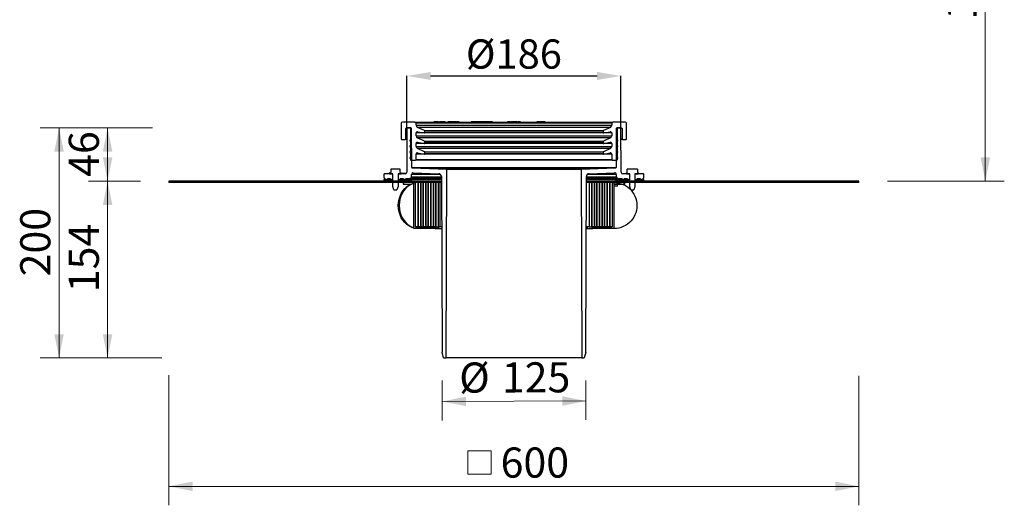
# Model space of a CAD drawing. Units: millimetres. Extents: x 280 to 1136, y 5 to 1155.
# Drawn here: x 280 to 1136, y 5 to 427 of the extents above; entities that cross this region are included whole.
import ezdxf

# ---------------------------------------------------------------- set-up
doc = ezdxf.new("R2010")
doc.units = ezdxf.units.MM
doc.header["$LTSCALE"] = 16.5
doc.header["$PDSIZE"] = -1
doc.styles.add('SLDTEXTSTYLE0', font='TXT', dxfattribs={"width": 0.605})
doc.dimstyles.new('SLDDIMSTYLE0', dxfattribs={"dimtxt": 25.426355, "dimasz": 20.625, "dimexe": 0, "dimexo": 0.0625, "dimgap": 6.356589, "dimtad": 1, "dimdec": 0, "dimrnd": 1e-09, "dimzin": 12, "dimdsep": 46, "dimtxsty": 'SLDTEXTSTYLE0', "dimsah": 1, "dimcen": 0.09, "dimadec": 0, "dimazin": 3, "dimtfac": 1, "dimtdec": 0, "dimtofl": 0, "dimtmove": 0, "dimatfit": 3, "dimfxl": 1, "dimfrac": 2, "dimtolj": 1, "dimtzin": 12, "dimarcsym": 0})
doc.dimstyles.new('SLDDIMSTYLE1', dxfattribs={"dimtxt": 25.426355, "dimasz": 20.625, "dimexe": 0, "dimexo": 0.0625, "dimgap": 6.356589, "dimtad": 1, "dimrnd": 1e-09, "dimzin": 12, "dimdsep": 46, "dimtxsty": 'SLDTEXTSTYLE0', "dimsah": 1, "dimcen": 0.09, "dimadec": 0, "dimazin": 3, "dimtfac": 1, "dimtofl": 0, "dimtmove": 0, "dimatfit": 3, "dimfxl": 1, "dimfrac": 2, "dimtolj": 1, "dimtzin": 12, "dimarcsym": 0})

# ---------------------------------------------------------------- blocks, each defined once
blk = doc.blocks.new('_D_1')
at = {"color": 7, "linetype": 'Continuous', "lineweight": 18, "transparency": 16777216}
for p, q in [((647.73, 113.27), (647.85, 78.64)), ((772.66, 113.27), (772.78, 79.08)), ((647.79, 95.14), (772.73, 95.58))]:
    blk.add_line(p, q, dxfattribs=at)
for points in [[(647.79, 95.14), (668.43, 91.09), (668.4, 99.34)], [(772.73, 95.58), (752.09, 99.63), (752.12, 91.38)]]:
    blk.add_solid(points, dxfattribs=at)
at = {"color": 7, "linetype": 'Continuous', "lineweight": 18, "transparency": 16777216, "char_height": 26.194, "attachment_point": 1, "rotation": 0.2, "style": 'SLDTEXTSTYLE0'}
for s, insert in [('%%c', (662.49, 128.96)), ('125', (699.59, 129.09))]:
    blk.add_mtext(s, dxfattribs=dict(at, insert=insert))
blk = doc.blocks.new('SW_SYMBOL_MOD_BOX')
at = {"color": 0, "linetype": 'Continuous', "lineweight": 18}
for p, q in [((3300, 3300), (3300, 13200)), ((3300, 13200), (13200, 13200)), ((13200, 13200), (13200, 3300)), ((3300, 3300), (13200, 3300))]:
    blk.add_line(p, q, dxfattribs=at)
blk = doc.blocks.new('_D_3')
at = {"color": 7, "linetype": 'Continuous', "lineweight": 18, "transparency": 16777216}
for p, q in [((410.11, 117.97), (410.11, 4.85)), ((1010.11, 117.46), (1010.11, 4.85)), ((410.11, 21.35), (1010.11, 21.35))]:
    blk.add_line(p, q, dxfattribs=at)
for points in [[(410.11, 21.35), (430.74, 17.23), (430.74, 25.48)], [(1010.11, 21.35), (989.49, 25.48), (989.49, 17.23)]]:
    blk.add_solid(points, dxfattribs=at)
at = {"color": 7, "linetype": 'Continuous', "lineweight": 18, "transparency": 16777216, "xscale": 0.002046395036887994, "yscale": 0.002046395036887994, "zscale": 0.002046395036887994}
blk.add_blockref('SW_SYMBOL_MOD_BOX', (663.43, 25.14), dxfattribs=at)
at = {"color": 7, "linetype": 'Continuous', "lineweight": 18, "transparency": 16777216, "insert": (698.58, 55.12), "char_height": 26.194, "attachment_point": 1, "style": 'SLDTEXTSTYLE0'}
blk.add_mtext('600', dxfattribs=at)
blk = doc.blocks.new('_D_4')
at = {"color": 7, "linetype": 'Continuous', "lineweight": 18, "transparency": 16777216}
for p, q in [((393.79, 333.02), (298.16, 333.02)), ((314.66, 333.02), (314.66, 133.02)), ((399.92, 133.02), (298.16, 133.02))]:
    blk.add_line(p, q, dxfattribs=at)
for points in [[(314.66, 333.02), (310.54, 312.39), (318.79, 312.39)], [(314.66, 133.02), (318.79, 153.64), (310.54, 153.64)]]:
    blk.add_solid(points, dxfattribs=at)
at = {"color": 7, "linetype": 'Continuous', "lineweight": 18, "transparency": 16777216, "insert": (280.9, 203.91), "char_height": 26.194, "attachment_point": 1, "rotation": 90, "style": 'SLDTEXTSTYLE0'}
blk.add_mtext('200', dxfattribs=at)
blk = doc.blocks.new('_D_5')
at = {"color": 7, "linetype": 'Continuous', "lineweight": 18, "transparency": 16777216}
for p, q in [((385.36, 286.72), (340.34, 286.72)), ((356.84, 286.72), (356.84, 133.02)), ((404, 133.02), (340.34, 133.02))]:
    blk.add_line(p, q, dxfattribs=at)
for points in [[(356.84, 286.72), (352.72, 266.09), (360.97, 266.09)], [(356.84, 133.02), (360.97, 153.64), (352.72, 153.64)]]:
    blk.add_solid(points, dxfattribs=at)
at = {"color": 7, "linetype": 'Continuous', "lineweight": 18, "transparency": 16777216, "insert": (323.08, 190.15), "char_height": 26.194, "attachment_point": 1, "rotation": 90, "style": 'SLDTEXTSTYLE0'}
blk.add_mtext('154', dxfattribs=at)
blk = doc.blocks.new('_D_6')
at = {"color": 7, "linetype": 'Continuous', "lineweight": 18, "transparency": 16777216}
for p, q in [((395.83, 333.02), (340.34, 333.02)), ((356.84, 286.72), (356.84, 333.02)), ((385.36, 286.72), (340.34, 286.72))]:
    blk.add_line(p, q, dxfattribs=at)
for points in [[(356.84, 333.02), (352.72, 312.39), (360.97, 312.39)], [(356.84, 286.72), (360.97, 307.34), (352.72, 307.34)]]:
    blk.add_solid(points, dxfattribs=at)
at = {"color": 7, "linetype": 'Continuous', "lineweight": 18, "transparency": 16777216, "insert": (323.08, 290.46), "char_height": 26.194, "attachment_point": 1, "rotation": 90, "style": 'SLDTEXTSTYLE0'}
blk.add_mtext('46', dxfattribs=at)
blk = doc.blocks.new('_D_7')
at = {"color": 0, "linetype": 'Continuous', "lineweight": -2, "transparency": 16777216}
for p, q in [((617.11, 332.58), (617.11, 378.16)), ((637.73, 378.16), (782.49, 378.16)), ((803.11, 332.58), (803.11, 378.16))]:
    blk.add_line(p, q, dxfattribs=at)
at = {"color": 0, "linetype": 'Continuous', "transparency": 16777216}
for points in [[(637.73, 381.6), (637.73, 374.72), (617.11, 378.16)], [(782.49, 381.6), (782.49, 374.72), (803.11, 378.16)]]:
    blk.add_solid(points, dxfattribs=at)
at = {"layer": 'Defpoints', "color": 0, "linetype": 'Continuous', "transparency": 16777216}
for p in [(803.11, 378.16), (617.11, 332.52), (803.11, 332.52)]:
    blk.add_point(p, dxfattribs=at)
at = {"color": 0, "linetype": 'Continuous', "lineweight": 18, "transparency": 16777216, "insert": (710.11, 409.94), "char_height": 25.426, "attachment_point": 2, "style": 'SLDTEXTSTYLE0'}
blk.add_mtext('\\A1;%%c186', dxfattribs=at)
blk = doc.blocks.new('_D_17')
at = {"color": 7, "linetype": 'Continuous', "lineweight": 18, "transparency": 16777216}
for p, q in [((969.64, 713.14), (1136.47, 713.14)), ((1119.97, 286.72), (1119.97, 713.14)), ((1034.86, 286.72), (1136.47, 286.72))]:
    blk.add_line(p, q, dxfattribs=at)
for points in [[(1119.97, 713.14), (1115.85, 692.51), (1124.1, 692.51)], [(1119.97, 286.72), (1124.1, 307.34), (1115.85, 307.34)]]:
    blk.add_solid(points, dxfattribs=at)
at = {"color": 7, "linetype": 'Continuous', "lineweight": 18, "transparency": 16777216, "insert": (1086.21, 427.17), "char_height": 26.194, "attachment_point": 1, "rotation": 90, "style": 'SLDTEXTSTYLE0'}
blk.add_mtext('105...570', dxfattribs=at)

msp = doc.modelspace()

# ---------------------------------------------------------------- linework, layer by layer
at = {"linetype": 'Continuous', "lineweight": 25}
for p, q in [((612.11, 337.015), (612.11, 323.515)), ((624.11, 338.015), (613.11, 338.015)), ((624.11, 338.015), (796.11, 338.015)), ((625.11, 335.29), (625.11, 337.015)), ((795.11, 337.015), (625.11, 337.015)), ((625.11, 335.29), (795.11, 335.29)), ((640.41, 338.115), (640.41, 338.015)), ((640.41, 338.115), (647.888, 338.115)), ((640.467, 338.215), (640.467, 338.115)), ((640.688, 338.215), (640.467, 338.215)), ((640.547, 338.24), (640.547, 338.215)), ((640.688, 338.215), (640.688, 338.115)), ((640.895, 338.215), (640.688, 338.215)), ((640.729, 338.228), (640.729, 338.215)), ((640.895, 338.215), (640.895, 338.115)), ((641.134, 338.215), (640.908, 338.215)), ((641.134, 338.215), (641.134, 338.115)), ((641.15, 338.215), (641.15, 338.115)), ((641.239, 338.215), (641.15, 338.215)), ((641.239, 338.215), (641.239, 338.115)), ((642.404, 338.215), (641.239, 338.215)), ((642.178, 338.215), (642.178, 338.228)), ((642.361, 338.215), (642.361, 338.228)), ((642.404, 338.215), (642.404, 338.115)), ((643.192, 338.215), (642.404, 338.215)), ((642.658, 338.24), (642.658, 338.215)), ((642.773, 338.215), (642.773, 338.228)), ((643.025, 338.228), (643.025, 338.215)), ((643.192, 338.215), (643.192, 338.115)), ((643.303, 338.215), (643.192, 338.215)), ((643.303, 338.215), (643.303, 338.115)), ((643.694, 338.215), (643.418, 338.215)), ((643.709, 338.215), (643.709, 338.115)), ((644.606, 338.215), (643.709, 338.215)), ((643.961, 338.215), (643.961, 338.228)), ((643.975, 338.215), (643.975, 338.228)), ((644.606, 338.215), (644.606, 338.115)), ((644.659, 338.215), (644.606, 338.215)), ((644.659, 338.215), (644.659, 338.115)), ((644.929, 338.215), (644.723, 338.215)), ((644.929, 338.215), (644.929, 338.115)), ((644.949, 338.115), (644.949, 338.228)), ((645.001, 338.215), (645.755, 338.215)), ((645.805, 338.228), (645.805, 338.115)), ((645.819, 338.215), (645.811, 338.215)), ((645.819, 338.215), (645.819, 338.115)), ((645.997, 338.215), (645.819, 338.215)), ((645.854, 338.228), (645.854, 338.215)), ((646.073, 338.215), (645.988, 338.215)), ((645.989, 338.228), (645.989, 338.215)), ((645.997, 338.215), (645.997, 338.115)), ((646.073, 338.228), (646.073, 338.115)), ((646.089, 338.215), (646.083, 338.215)), ((646.986, 338.215), (646.089, 338.215)), ((646.089, 338.215), (646.089, 338.115)), ((646.671, 338.215), (646.671, 338.228)), ((646.696, 338.215), (646.696, 338.228)), ((646.802, 338.228), (646.802, 338.215)), ((646.924, 338.215), (646.924, 338.24)), ((646.986, 338.215), (646.986, 338.115)), ((647.032, 338.215), (646.986, 338.215)), ((647.032, 338.215), (647.032, 338.115)), ((647.086, 338.215), (647.032, 338.215)), ((647.086, 338.215), (647.086, 338.115)), ((647.279, 338.215), (647.086, 338.215)), ((647.118, 338.215), (647.177, 338.215)), ((647.932, 338.215), (647.29, 338.215)), ((647.29, 338.215), (647.29, 338.115)), ((647.888, 338.015), (647.888, 338.115)), ((647.932, 338.215), (647.932, 338.015)), ((648.135, 338.215), (647.932, 338.215)), ((647.971, 338.115), (647.971, 338.015)), ((647.971, 338.115), (650.41, 338.115)), ((648.147, 338.115), (648.147, 338.24)), ((648.297, 338.215), (648.251, 338.215)), ((648.297, 338.215), (648.297, 338.115)), ((648.411, 338.215), (648.297, 338.215)), ((648.411, 338.215), (648.411, 338.115)), ((648.652, 338.215), (648.455, 338.215)), ((648.652, 338.215), (648.652, 338.115)), ((649, 338.215), (648.652, 338.215)), ((649, 338.215), (649, 338.115)), ((649.379, 338.215), (649, 338.215)), ((649.379, 338.215), (649.379, 338.115)), ((649.868, 338.215), (649.379, 338.215)), ((649.868, 338.215), (649.868, 338.115)), ((650.238, 338.215), (649.868, 338.215)), ((650.238, 338.215), (650.238, 338.115)), ((650.282, 338.215), (650.238, 338.215)), ((650.282, 338.215), (650.282, 338.115)), ((650.41, 338.015), (650.41, 338.115)), ((652.628, 338.115), (652.628, 338.015)), ((652.628, 338.115), (657.628, 338.115)), ((652.754, 338.228), (652.754, 338.115)), ((652.775, 338.215), (652.775, 338.115)), ((653.443, 338.215), (652.775, 338.215)), ((653.443, 338.215), (653.443, 338.115)), ((653.55, 338.228), (653.55, 338.115)), ((654.87, 338.215), (653.684, 338.215)), ((653.684, 338.215), (653.684, 338.115)), ((654.87, 338.215), (654.87, 338.115)), ((655.183, 338.215), (655.183, 338.115)), ((655.448, 338.215), (655.448, 338.115)), ((655.657, 338.215), (655.448, 338.215)), ((655.657, 338.215), (655.657, 338.115)), ((656.465, 338.215), (655.657, 338.215)), ((656.311, 338.228), (656.311, 338.115)), ((656.797, 338.215), (656.345, 338.215)), ((656.465, 338.215), (656.505, 338.215)), ((657.559, 338.215), (656.797, 338.215)), ((656.797, 338.215), (656.797, 338.115)), ((657.559, 338.215), (657.559, 338.115)), ((657.589, 338.115), (657.589, 338.228)), ((657.628, 338.115), (662.628, 338.115)), ((657.644, 338.215), (658.181, 338.215)), ((658.181, 338.215), (658.181, 338.115)), ((658.24, 338.215), (658.181, 338.215)), ((658.24, 338.215), (658.24, 338.115)), ((658.613, 338.215), (658.24, 338.215)), ((658.595, 338.228), (658.595, 338.215)), ((658.613, 338.215), (658.613, 338.115)), ((659.003, 338.215), (658.613, 338.215)), ((658.836, 338.228), (658.836, 338.215)), ((659.003, 338.215), (659.003, 338.115)), ((659.228, 338.215), (659.003, 338.215)), ((659.228, 338.215), (659.228, 338.115)), ((659.31, 338.215), (659.228, 338.215)), ((659.31, 338.215), (659.31, 338.115)), ((659.555, 338.215), (659.31, 338.215)), ((659.555, 338.215), (659.555, 338.115)), ((660.322, 338.215), (659.555, 338.215)), ((659.851, 338.228), (659.851, 338.215)), ((660.067, 338.215), (660.067, 338.228)), ((660.322, 338.215), (660.322, 338.115)), ((660.518, 338.215), (660.322, 338.215)), ((660.518, 338.215), (660.518, 338.115)), ((660.622, 338.215), (660.518, 338.215)), ((660.622, 338.215), (660.622, 338.115)), ((660.634, 338.228), (660.634, 338.215)), ((660.654, 338.115), (660.654, 338.228)), ((661.842, 338.215), (660.691, 338.215)), ((661.964, 338.215), (661.842, 338.215)), ((661.842, 338.215), (661.842, 338.115)), ((661.964, 338.215), (661.964, 338.115)), ((662.24, 338.215), (662.026, 338.215)), ((662.24, 338.215), (662.24, 338.115)), ((662.563, 338.215), (662.24, 338.215)), ((662.563, 338.215), (662.563, 338.115)), ((662.628, 338.015), (662.628, 338.115)), ((672.583, 338.24), (672.583, 338.015)), ((672.835, 338.215), (672.835, 338.015)), ((673.703, 338.215), (672.835, 338.215)), ((673.703, 338.215), (673.703, 338.015)), ((674.592, 338.215), (673.703, 338.215)), ((674.592, 338.215), (674.592, 338.015)), ((675.258, 338.015), (675.258, 338.24)), ((675.401, 338.215), (675.401, 338.015)), ((676.269, 338.215), (675.401, 338.215)), ((676.269, 338.215), (676.269, 338.015)), ((677.157, 338.215), (676.269, 338.215)), ((677.157, 338.215), (677.157, 338.015)), ((678.457, 338.215), (677.735, 338.215)), ((677.824, 338.015), (677.824, 338.24)), ((678.362, 338.215), (678.362, 338.015)), ((679.638, 338.215), (678.362, 338.215)), ((679.638, 338.215), (679.638, 338.015)), ((680.387, 338.015), (680.387, 338.24)), ((680.55, 338.215), (680.55, 338.015)), ((682.328, 338.215), (680.55, 338.215)), ((682.328, 338.215), (682.328, 338.015)), ((683.03, 338.215), (682.328, 338.215)), ((683.041, 338.015), (683.041, 338.24)), ((683.098, 338.215), (683.098, 338.015)), ((683.966, 338.215), (683.098, 338.215)), ((683.966, 338.215), (683.966, 338.015)), ((684.855, 338.215), (683.966, 338.215)), ((684.855, 338.215), (684.855, 338.015)), ((685.522, 338.015), (685.522, 338.24)), ((685.645, 338.215), (685.645, 338.015)), ((686.97, 338.215), (685.645, 338.215)), ((686.97, 338.215), (686.97, 338.015)), ((687.236, 338.215), (686.97, 338.215)), ((687.236, 338.215), (687.236, 338.015)), ((687.865, 338.215), (687.236, 338.215)), ((688.415, 338.215), (687.763, 338.215)), ((687.865, 338.215), (687.865, 338.015)), ((688.415, 338.215), (688.415, 338.015)), ((688.569, 338.215), (688.415, 338.215)), ((688.569, 338.215), (688.569, 338.015)), ((688.849, 338.215), (688.569, 338.215)), ((688.849, 338.215), (688.849, 338.015)), ((689.005, 338.215), (688.849, 338.215)), ((689.005, 338.215), (689.005, 338.015)), ((691.411, 338.215), (689.005, 338.215)), ((691.411, 338.215), (691.411, 338.015)), ((704.413, 338.215), (704.413, 338.015)), ((704.942, 338.215), (704.413, 338.215)), ((704.942, 338.215), (704.942, 338.015)), ((705.675, 338.215), (704.942, 338.215)), ((705.675, 338.215), (705.675, 338.015)), ((705.838, 338.215), (705.675, 338.215)), ((705.838, 338.215), (705.838, 338.015)), ((705.978, 338.215), (705.838, 338.215)), ((705.978, 338.215), (705.978, 338.015)), ((706.677, 338.215), (705.978, 338.215)), ((706.677, 338.215), (706.677, 338.015)), ((707.262, 338.215), (706.677, 338.215)), ((707.262, 338.215), (707.262, 338.015)), ((707.822, 338.215), (707.822, 338.015)), ((708.665, 338.215), (707.822, 338.215)), ((708.665, 338.215), (708.665, 338.015)), ((709.237, 338.215), (708.665, 338.215)), ((709.237, 338.215), (709.237, 338.015)), ((710.25, 338.215), (709.237, 338.215)), ((710.25, 338.215), (710.25, 338.015)), ((710.764, 338.215), (710.764, 338.015)), ((711.321, 338.215), (710.764, 338.215)), ((711.321, 338.215), (711.321, 338.015)), ((711.898, 338.215), (711.321, 338.215)), ((711.898, 338.215), (711.898, 338.015)), ((713.005, 338.215), (711.898, 338.215)), ((713.005, 338.215), (713.005, 338.015)), ((713.566, 338.215), (713.566, 338.015)), ((713.613, 338.215), (713.566, 338.215)), ((715.761, 338.215), (713.613, 338.215)), ((713.613, 338.215), (713.613, 338.015)), ((715.761, 338.215), (715.761, 338.015)), ((730.014, 338.215), (730.014, 338.015)), ((730.618, 338.215), (730.014, 338.215)), ((730.618, 338.215), (730.618, 338.015)), ((732.287, 338.215), (730.618, 338.215)), ((732.287, 338.215), (732.287, 338.015)), ((732.732, 338.215), (732.287, 338.215)), ((732.732, 338.215), (732.732, 338.015)), ((733.485, 338.215), (732.732, 338.215)), ((733.485, 338.215), (733.485, 338.015)), ((733.93, 338.215), (733.485, 338.215)), ((733.93, 338.215), (733.93, 338.015)), ((734.381, 338.215), (733.93, 338.215)), ((734.381, 338.215), (734.381, 338.015)), ((735.677, 338.215), (734.381, 338.215)), ((735.677, 338.215), (735.677, 338.015)), ((736.122, 338.215), (735.677, 338.215)), ((736.122, 338.215), (736.122, 338.015)), ((737.22, 338.215), (736.122, 338.215)), ((737.22, 338.215), (737.22, 338.015)), ((795.11, 337.015), (795.11, 335.29)), ((807.11, 338.015), (796.11, 338.015)), ((808.11, 323.515), (808.11, 337.015)), ((616.11, 323.515), (616.11, 332.515)), ((617.109, 332.515), (616.11, 332.515)), ((616.61, 333.015), (619.61, 333.015)), ((617.109, 332.517), (616.976, 294.51)), ((620.612, 333.015), (617.609, 333.015)), ((620.11, 332.515), (620.11, 322.515)), ((621.231, 298.495), (621.112, 332.517)), ((625.11, 326.115), (625.11, 328.649)), ((631.869, 328.649), (625.11, 328.649)), ((625.11, 326.115), (795.11, 326.115)), ((632.322, 330.653), (626.265, 333.477)), ((793.956, 333.477), (626.265, 333.477)), ((626.284, 329.634), (632.023, 328.622)), ((788.197, 328.622), (632.023, 328.622)), ((632.322, 330.653), (787.899, 330.653)), ((632.61, 329.114), (632.61, 330.2)), ((787.61, 330.2), (632.61, 330.2)), ((632.61, 329.114), (787.61, 329.114)), ((787.61, 330.2), (787.61, 329.114)), ((793.956, 333.477), (787.899, 330.653)), ((788.197, 328.622), (793.937, 329.634)), ((795.11, 328.649), (788.352, 328.649)), ((795.11, 328.649), (795.11, 326.115)), ((799.109, 332.517), (798.99, 298.495)), ((802.612, 333.015), (799.609, 333.015)), ((800.11, 322.515), (800.11, 332.515)), ((800.61, 333.015), (803.61, 333.015)), ((803.245, 294.51), (803.112, 332.517)), ((804.11, 332.515), (803.112, 332.515)), ((804.11, 332.515), (804.11, 323.515)), ((612.61, 323.015), (615.61, 323.015)), ((617.075, 323.015), (615.61, 323.015)), ((616.11, 323.515), (617.077, 323.515)), ((620.11, 321.515), (620.11, 317.515)), ((625.11, 316.94), (625.11, 319.474)), ((631.869, 319.474), (625.11, 319.474)), ((625.11, 316.94), (795.11, 316.94)), ((632.322, 321.478), (626.265, 324.302)), ((793.956, 324.302), (626.265, 324.302)), ((626.284, 320.459), (632.023, 319.447)), ((788.197, 319.447), (632.023, 319.447)), ((632.322, 321.478), (787.899, 321.478)), ((632.61, 319.939), (632.61, 321.025)), ((787.61, 321.025), (632.61, 321.025)), ((632.61, 319.939), (787.61, 319.939)), ((787.61, 321.025), (787.61, 319.939)), ((793.956, 324.302), (787.899, 321.478)), ((788.197, 319.447), (793.937, 320.459)), ((795.11, 319.474), (788.352, 319.474)), ((795.11, 319.474), (795.11, 316.94)), ((800.11, 317.515), (800.11, 321.515)), ((803.143, 323.515), (804.11, 323.515)), ((804.61, 323.015), (803.145, 323.015)), ((804.61, 323.015), (807.61, 323.015)), ((620.11, 316.515), (620.11, 312.515)), ((620.11, 311.515), (620.11, 307.515)), ((625.11, 305.515), (625.11, 310.299)), ((631.869, 310.299), (625.11, 310.299)), ((632.322, 312.303), (626.265, 315.127)), ((793.956, 315.127), (626.265, 315.127)), ((626.284, 311.284), (632.023, 310.272)), ((788.197, 310.272), (632.023, 310.272)), ((632.322, 312.303), (787.899, 312.303)), ((632.61, 310.764), (632.61, 311.85)), ((787.61, 311.85), (632.61, 311.85)), ((632.61, 310.764), (787.61, 310.764)), ((787.61, 311.85), (787.61, 310.764)), ((793.956, 315.127), (787.899, 312.303)), ((788.197, 310.272), (793.937, 311.284)), ((795.11, 310.299), (788.352, 310.299)), ((795.11, 310.299), (795.11, 305.515)), ((800.11, 312.515), (800.11, 316.515)), ((800.11, 307.515), (800.11, 311.515)), ((620.11, 306.515), (620.11, 305.515)), ((620.61, 305.015), (624.61, 305.015)), ((795.61, 305.015), (624.61, 305.015)), ((625.11, 305.515), (795.11, 305.515)), ((795.61, 305.015), (799.61, 305.015)), ((800.11, 305.515), (800.11, 306.515)), ((597.11, 292.515), (597.11, 290.015)), ((604.86, 293.015), (597.61, 293.015)), ((602.01, 293.015), (602.01, 293.815)), ((602.01, 293.015), (604.86, 293.015)), ((602.21, 294.015), (602.91, 294.015)), ((603.11, 297.015), (603.11, 294.215)), ((610.91, 297.215), (603.31, 297.215)), ((604.86, 289.015), (604.86, 293.015)), ((604.86, 282.093), (604.86, 293.015)), ((609.36, 293.015), (609.36, 289.015)), ((615.476, 293.015), (609.36, 293.015)), ((609.36, 293.015), (612.21, 293.015)), ((609.36, 293.015), (609.36, 282.093)), ((611.11, 294.215), (611.11, 297.015)), ((611.31, 294.015), (612.01, 294.015)), ((612.21, 293.815), (612.21, 293.015)), ((612.264, 293.215), (612.21, 293.215)), ((612.264, 293.215), (612.264, 293.015)), ((612.953, 293.215), (612.264, 293.215)), ((612.953, 293.215), (612.953, 293.015)), ((613.13, 293.215), (612.953, 293.215)), ((613.065, 293.24), (613.065, 293.215)), ((613.13, 293.215), (613.13, 293.015)), ((613.65, 293.215), (613.305, 293.215)), ((613.65, 293.215), (613.65, 293.015)), ((613.996, 293.215), (613.65, 293.215)), ((613.996, 293.215), (613.996, 293.015)), ((614.448, 293.215), (613.996, 293.215)), ((614.127, 293.24), (614.127, 293.215)), ((614.448, 293.215), (614.448, 293.015)), ((614.48, 293.215), (614.48, 293.015)), ((616.145, 293.215), (614.48, 293.215)), ((615.502, 293.215), (615.106, 293.215)), ((616.145, 293.215), (616.145, 293.173)), ((616.21, 293.207), (616.21, 293.24)), ((621.11, 290.515), (621.11, 292.462)), ((646.377, 292.462), (621.11, 292.462)), ((621.231, 298.495), (798.99, 298.495)), ((798.507, 297.997), (621.713, 297.997)), ((651.733, 296.949), (621.713, 297.997)), ((622.663, 293.961), (644.697, 293.192)), ((768.488, 296.949), (651.733, 296.949)), ((798.507, 297.997), (768.488, 296.949)), ((799.11, 292.462), (773.844, 292.462)), ((775.523, 293.192), (797.558, 293.961)), ((799.11, 292.462), (799.11, 290.515)), ((810.86, 293.015), (804.745, 293.015)), ((808.01, 293.015), (808.01, 293.815)), ((808.01, 293.015), (810.86, 293.015)), ((808.21, 294.015), (808.323, 294.015)), ((808.523, 294.215), (808.523, 297.015)), ((817.499, 297.215), (808.723, 297.215)), ((810.86, 289.015), (810.86, 293.015)), ((810.86, 282.093), (810.86, 293.015)), ((815.36, 293.015), (815.36, 289.015)), ((822.61, 293.015), (815.36, 293.015)), ((815.36, 293.015), (815.36, 282.093)), ((815.36, 293.015), (818.21, 293.015)), ((817.699, 297.015), (817.699, 294.215)), ((817.899, 294.015), (818.01, 294.015)), ((818.21, 293.815), (818.21, 293.015)), ((823.11, 290.015), (823.11, 292.515)), ((597.11, 288.015), (597.11, 286.715)), ((597.11, 288.015), (604.86, 288.015)), ((597.11, 286.715), (604.86, 286.715)), ((600.11, 289.015), (602.86, 289.015)), ((604.86, 286.715), (604.86, 288.015)), ((609.36, 288.015), (609.36, 286.715)), ((609.36, 288.015), (621.11, 288.015)), ((609.36, 286.715), (621.11, 286.715)), ((611.36, 289.015), (614.11, 289.015)), ((613.712, 285.465), (613.712, 283.965)), ((613.712, 283.965), (614.297, 283.965)), ((614.297, 283.965), (614.297, 285.465)), ((614.297, 283.965), (620.296, 283.965)), ((616.11, 289.015), (619.61, 289.015)), ((647.116, 289.015), (619.61, 289.015)), ((620.111, 283.965), (620.111, 283.876)), ((621.11, 290.515), (647.11, 290.515)), ((621.11, 288.015), (621.11, 286.715)), ((647.119, 288.015), (621.11, 288.015)), ((623.11, 245.465), (623.11, 285.465)), ((623.11, 285.465), (624.61, 285.465)), ((624.61, 246.965), (624.61, 285.465)), ((626.83, 285.465), (624.61, 285.465)), ((629.05, 285.465), (626.83, 285.465)), ((626.83, 285.465), (626.83, 246.965)), ((626.83, 246.965), (626.83, 285.465)), ((629.05, 246.965), (629.05, 285.465)), ((631.27, 285.465), (629.05, 285.465)), ((629.05, 285.465), (629.05, 246.965)), ((633.49, 285.465), (631.27, 285.465)), ((631.27, 285.465), (631.27, 246.965)), ((631.27, 246.965), (631.27, 285.465)), ((633.49, 246.965), (633.49, 285.465)), ((635.71, 285.465), (633.49, 285.465)), ((633.49, 285.465), (633.49, 246.965)), ((635.71, 246.965), (635.71, 285.465)), ((637.93, 285.465), (635.71, 285.465)), ((635.71, 285.465), (635.71, 246.965)), ((640.15, 285.465), (637.93, 285.465)), ((637.93, 285.465), (637.93, 246.965)), ((637.93, 246.965), (637.93, 285.465)), ((640.15, 246.965), (640.15, 285.465)), ((642.37, 285.465), (640.15, 285.465)), ((640.15, 285.465), (640.15, 246.965)), ((644.57, 285.465), (642.37, 285.465)), ((642.37, 285.465), (642.37, 246.965)), ((642.37, 246.965), (642.37, 285.465)), ((644.57, 246.965), (644.57, 285.465)), ((645.973, 246.965), (645.973, 285.465)), ((646.11, 286.715), (646.11, 285.465)), ((647.124, 286.715), (646.11, 286.715)), ((647.128, 285.465), (646.11, 285.465)), ((774.11, 285.465), (773.092, 285.465)), ((774.11, 286.715), (773.097, 286.715)), ((799.11, 288.015), (773.101, 288.015)), ((800.61, 289.015), (773.105, 289.015)), ((773.11, 290.515), (799.11, 290.515)), ((774.11, 285.465), (774.11, 286.715)), ((775.65, 285.465), (775.65, 246.965)), ((777.85, 285.465), (775.65, 285.465)), ((777.85, 246.965), (777.85, 285.465)), ((777.85, 285.465), (777.85, 246.965)), ((780.07, 285.465), (777.85, 285.465)), ((780.07, 285.465), (780.07, 246.965)), ((782.29, 285.465), (780.07, 285.465)), ((780.07, 246.965), (780.07, 285.465)), ((782.29, 246.965), (782.29, 285.465)), ((782.29, 285.465), (782.29, 246.965)), ((784.51, 285.465), (782.29, 285.465)), ((784.51, 285.465), (784.51, 246.965)), ((786.73, 285.465), (784.51, 285.465)), ((784.51, 246.965), (784.51, 285.465)), ((786.73, 285.465), (786.73, 246.965)), ((788.95, 285.465), (786.73, 285.465)), ((786.73, 246.965), (786.73, 285.465)), ((788.95, 246.965), (788.95, 285.465)), ((788.95, 285.465), (788.95, 246.965)), ((791.17, 285.465), (788.95, 285.465)), ((791.17, 285.465), (791.17, 246.965)), ((793.39, 285.465), (791.17, 285.465)), ((791.17, 246.965), (791.17, 285.465)), ((793.39, 246.965), (793.39, 285.465)), ((793.39, 285.465), (793.39, 246.965)), ((795.61, 285.465), (793.39, 285.465)), ((795.61, 285.465), (795.61, 246.965)), ((795.61, 285.465), (797.11, 285.465)), ((797.11, 285.465), (797.11, 245.465)), ((797.11, 283.965), (805.923, 283.965)), ((799.11, 286.715), (799.11, 288.015)), ((799.11, 288.015), (810.86, 288.015)), ((799.11, 286.715), (810.86, 286.715)), ((800.109, 282.365), (800.109, 283.965)), ((800.61, 289.015), (804.11, 289.015)), ((805.923, 283.965), (805.923, 285.465)), ((805.923, 283.965), (806.509, 283.965)), ((806.11, 289.015), (808.86, 289.015)), ((806.509, 283.965), (806.509, 285.465)), ((810.86, 286.715), (810.86, 288.015)), ((815.36, 288.015), (815.36, 286.715)), ((815.36, 288.015), (823.11, 288.015)), ((815.36, 286.715), (823.11, 286.715)), ((817.36, 289.015), (820.11, 289.015)), ((823.11, 286.715), (823.11, 288.015)), ((605.86, 279.016), (604.86, 282.093)), ((605.86, 279.016), (608.36, 279.016)), ((609.36, 282.093), (608.36, 279.016)), ((800.109, 282.365), (797.11, 282.365)), ((811.86, 279.016), (810.86, 282.093)), ((811.86, 279.016), (814.36, 279.016)), ((815.36, 282.093), (814.36, 279.016)), ((609.611, 265.465), (610.372, 265.465)), ((641.61, 245.465), (623.11, 245.465)), ((641.61, 246.965), (624.61, 246.965)), ((624.61, 246.965), (626.83, 246.965)), ((626.83, 246.965), (629.05, 246.965)), ((629.05, 246.965), (631.27, 246.965)), ((631.27, 246.965), (633.49, 246.965)), ((633.49, 246.965), (635.71, 246.965)), ((635.71, 246.965), (637.93, 246.965)), ((637.93, 246.965), (640.15, 246.965)), ((640.15, 246.965), (642.37, 246.965)), ((641.61, 246.965), (641.61, 245.465)), ((641.61, 245.465), (643.231, 245.465)), ((642.37, 246.965), (644.57, 246.965)), ((643.231, 246.965), (643.231, 245.465)), ((643.231, 245.465), (644.435, 245.465)), ((644.435, 246.965), (644.435, 245.465)), ((644.435, 245.465), (647.268, 245.465)), ((645.973, 246.965), (644.57, 246.965)), ((647.263, 246.965), (645.973, 246.965)), ((772.953, 245.465), (773.739, 245.465)), ((775.65, 246.965), (772.958, 246.965)), ((773.739, 246.965), (773.739, 245.465)), ((773.739, 245.465), (778.022, 245.465)), ((775.65, 246.965), (777.85, 246.965)), ((777.85, 246.965), (780.07, 246.965)), ((778.022, 246.965), (778.022, 245.465)), ((778.022, 245.465), (778.587, 245.465)), ((778.587, 246.965), (778.587, 245.465)), ((778.587, 245.465), (778.61, 245.465)), ((778.61, 245.465), (778.61, 246.965)), ((795.61, 246.965), (778.61, 246.965)), ((797.11, 245.465), (778.61, 245.465)), ((780.07, 246.965), (782.29, 246.965)), ((782.29, 246.965), (784.51, 246.965)), ((784.51, 246.965), (786.73, 246.965)), ((786.73, 246.965), (788.95, 246.965)), ((788.95, 246.965), (791.17, 246.965)), ((791.17, 246.965), (793.39, 246.965)), ((793.39, 246.965), (795.61, 246.965))]:
    msp.add_line(p, q, dxfattribs=at)
at = {"color": 7, "linetype": 'Continuous', "lineweight": 25}
for p, q in [((651.16, 133.015), (651.733, 296.949)), ((768.488, 296.949), (769.06, 133.015)), ((646.11, 286.715), (410.11, 286.715)), ((410.11, 286.715), (410.11, 285.465)), ((646.11, 285.465), (410.11, 285.465)), ((647.11, 290.702), (647.643, 138.015)), ((772.578, 138.015), (773.111, 290.702)), ((1010.11, 286.715), (774.11, 286.715)), ((1010.11, 285.465), (774.11, 285.465)), ((1010.11, 285.465), (1010.11, 286.715)), ((649.001, 133.015), (647.643, 138.015)), ((772.578, 138.015), (771.219, 133.015)), ((649.001, 133.015), (651.16, 133.015)), ((769.06, 133.015), (651.16, 133.015)), ((769.06, 133.015), (771.219, 133.015))]:
    msp.add_line(p, q, dxfattribs=at)
at = {"color": 0, "linetype": 'Continuous'}
for p, q in [((797.11, 285.465), (799.201, 285.356)), ((799.201, 285.356), (801.269, 285.028)), ((801.269, 285.028), (803.291, 284.487)), ((803.291, 284.487), (805.245, 283.736)), ((805.245, 283.736), (807.11, 282.786)), ((807.11, 282.786), (808.866, 281.646)), ((808.866, 281.646), (810.493, 280.328)), ((810.493, 280.328), (811.973, 278.848)), ((811.973, 278.848), (813.291, 277.221)), ((813.291, 277.221), (814.431, 275.465)), ((814.431, 275.465), (815.381, 273.6)), ((815.381, 273.6), (816.131, 271.646)), ((816.131, 271.646), (816.673, 269.624)), ((816.673, 269.624), (817.001, 267.556)), ((817.001, 267.556), (817.11, 265.465)), ((817.11, 265.465), (817.001, 263.375)), ((815.381, 257.331), (814.431, 255.465)), ((816.131, 259.285), (815.381, 257.331)), ((816.673, 261.307), (816.131, 259.285)), ((817.001, 263.375), (816.673, 261.307)), ((808.866, 249.285), (807.11, 248.145)), ((810.493, 250.603), (808.866, 249.285)), ((811.973, 252.083), (810.493, 250.603)), ((813.291, 253.71), (811.973, 252.083)), ((814.431, 255.465), (813.291, 253.71)), ((799.201, 245.575), (797.11, 245.465)), ((801.269, 245.903), (799.201, 245.575)), ((803.291, 246.444), (801.269, 245.903)), ((805.245, 247.195), (803.291, 246.444)), ((807.11, 248.145), (805.245, 247.195))]:
    msp.add_line(p, q, dxfattribs=at)
at = {"linetype": 'Continuous', "lineweight": 25, "flags": 128}
for points in [[(609.611, 265.465), (609.777, 268.234), (610.271, 270.95), (611.085, 273.56), (612.202, 276.014), (613.601, 278.264), (615.256, 280.269), (617.133, 281.988), (619.197, 283.389), (621.409, 284.445), (623.11, 284.991)], [(623.11, 284.773), (622.573, 284.594), (620.297, 283.578), (618.167, 282.2), (616.227, 280.486), (614.514, 278.472), (613.063, 276.198), (611.904, 273.709), (611.059, 271.054), (610.545, 268.288), (610.372, 265.465)], [(623.11, 245.94), (621.451, 246.47), (619.233, 247.522), (617.162, 248.92), (615.278, 250.639), (613.617, 252.645), (612.213, 254.898), (611.091, 257.356), (610.274, 259.97), (609.777, 262.691), (609.611, 265.465)], [(610.372, 265.465), (610.539, 262.691), (611.035, 259.97), (611.852, 257.356), (612.974, 254.898), (614.379, 252.645), (616.039, 250.639), (617.923, 248.92), (619.994, 247.522), (622.212, 246.47), (623.11, 246.158)]]:
    msp.add_lwpolyline(points, dxfattribs=at)
at = {"linetype": 'Continuous', "lineweight": 25}
for centre, radius, start, end in [((613.11, 337.015), 1, 90.000366, 179.999207), ((624.11, 337.015), 1, 0.000793, 90.000061), ((627.11, 335.29), 2, 179.999631, 244.99985), ((793.11, 335.29), 2, 295.00015, 0.000369), ((796.11, 337.015), 1, 89.999939, 179.999207), ((807.11, 337.015), 1, 0.000793, 89.999634), ((616.61, 332.515), 0.5, 90.000064, 179.999936), ((617.609, 332.515), 0.5, 89.998633, 179.802946), ((619.61, 332.515), 0.5, 0.000064, 89.999936), ((620.612, 332.515), 0.5, 0.198513, 90.000762), ((626.11, 328.649), 1, 80.001136, 179.999219), ((627.11, 326.115), 2, 179.999631, 244.99985), ((632.11, 329.114), 0.5, 260.004251, 359.99817), ((632.11, 330.2), 0.5, 0.002124, 64.998395), ((788.11, 330.2), 0.5, 115.001605, 179.997876), ((788.11, 329.114), 0.5, 180.00183, 279.995749), ((794.11, 328.649), 1, 0.000781, 99.998864), ((793.11, 326.115), 2, 295.00015, 0.000369), ((799.609, 332.515), 0.5, 89.999238, 179.801487), ((800.61, 332.515), 0.5, 90.000064, 179.999936), ((802.612, 332.515), 0.5, 0.197054, 90.001367), ((803.61, 332.515), 0.5, 0.000064, 89.999936), ((612.61, 323.515), 0.5, 180.000064, 270.00079), ((615.61, 323.515), 0.5, 270.000667, 359.998479), ((620.11, 322.015), 0.5, 90.001708, 269.998292), ((620.11, 317.015), 0.5, 90, 270), ((626.11, 319.474), 1, 80.001136, 179.999219), ((627.11, 316.94), 2, 180.000484, 244.99985), ((632.11, 319.939), 0.5, 260.004251, 359.99817), ((632.11, 321.025), 0.5, 0.002124, 64.998395), ((788.11, 321.025), 0.5, 115.001605, 179.997876), ((788.11, 319.939), 0.5, 180.00183, 279.995749), ((794.11, 319.474), 1, 0.000781, 99.998864), ((793.11, 316.94), 2, 295.00015, 359.999516), ((800.11, 322.015), 0.5, 270.001708, 89.998292), ((800.11, 317.015), 0.5, 270, 90), ((804.61, 323.515), 0.5, 180.001521, 269.999333), ((807.61, 323.515), 0.5, 269.99921, 359.999936), ((620.11, 312.015), 0.5, 90, 270), ((626.11, 310.299), 1, 80.001136, 179.999219), ((632.11, 310.764), 0.5, 260.004251, 359.99817), ((632.11, 311.85), 0.5, 0.002124, 64.998395), ((788.11, 311.85), 0.5, 115.001605, 179.997876), ((788.11, 310.764), 0.5, 180.00183, 279.995749), ((794.11, 310.299), 1, 0.000781, 99.998864), ((800.11, 312.015), 0.5, 270, 90), ((620.11, 307.015), 0.5, 90, 270), ((620.61, 305.515), 0.5, 180.001521, 269.999333), ((624.61, 305.515), 0.5, 270.000667, 359.998479), ((795.61, 305.515), 0.5, 180.001521, 269.999333), ((799.61, 305.515), 0.5, 270.000667, 359.998479), ((800.11, 307.015), 0.5, 270, 90), ((597.61, 292.515), 0.5, 89.99921, 179.999936), ((602.21, 293.815), 0.2, 89.991746, 180.010389), ((602.91, 294.215), 0.2, 270.006321, 359.995814), ((603.31, 297.015), 0.2, 89.989611, 180.001851), ((610.91, 297.015), 0.2, 359.998149, 90.010389), ((611.31, 294.215), 0.2, 180.004186, 269.993679), ((612.01, 293.815), 0.2, 359.989611, 90.008254), ((615.476, 294.515), 1.5, 270.000303, 359.799849), ((622.61, 292.462), 1.5, 87.999399, 180.000558), ((621.731, 298.497), 0.5, 180.201169, 267.997425), ((644.61, 290.693), 2.5, 0.199401, 88.000719), ((775.611, 290.693), 2.5, 91.999281, 179.800599), ((797.61, 292.462), 1.5, 359.999442, 92.000601), ((798.49, 298.497), 0.5, 272.002575, 359.798831), ((804.745, 294.515), 1.5, 180.200151, 269.999697), ((808.21, 293.815), 0.2, 89.991746, 180.010389), ((808.323, 294.215), 0.2, 270.004186, 359.995814), ((808.723, 297.015), 0.2, 89.991745, 180.001851), ((817.499, 297.015), 0.2, 0.001793, 90.006745), ((817.899, 294.215), 0.2, 180.004186, 269.993679), ((818.01, 293.815), 0.2, 359.989611, 90.008254), ((822.61, 292.515), 0.5, 0.000064, 90.00079), ((598.11, 290.015), 1, 179.999085, 269.999634), ((599.11, 289.015), 1, 180.000854, 359.999146), ((603.86, 289.015), 1, 180.00064, 359.99936), ((610.36, 289.015), 1, 180.00064, 359.99936), ((615.11, 289.015), 1, 180.000854, 359.999146), ((619.61, 290.515), 1.5, 270.000466, 0.000103), ((800.61, 290.515), 1.5, 179.999897, 269.999534), ((805.11, 289.015), 1, 180.000854, 359.999146), ((809.86, 289.015), 1, 180.00064, 359.99936), ((816.36, 289.015), 1, 180.00064, 359.99936), ((821.11, 289.015), 1, 180.000854, 359.999146), ((822.11, 290.015), 1, 270.000366, 0.000915)]:
    msp.add_arc(centre, radius, start, end, dxfattribs=at)
for points, knots in [([(655.262, 338.215), (655.273, 338.215), (655.311, 338.215), (655.05, 338.215), (654.953, 338.215), (654.87, 338.215)], [0, 0, 0, 0, 0.0596855, 0.1928056, 1, 1, 1, 1]), ([(675.254, 338.215), (675.255, 338.215), (675.307, 338.215), (675.022, 338.215), (674.893, 338.215), (674.702, 338.215), (674.592, 338.215)], [0, 0, 0, 0, 0.0064681, 0.225216, 0.549507, 1, 1, 1, 1]), ([(677.82, 338.215), (677.821, 338.215), (677.873, 338.215), (677.588, 338.215), (677.459, 338.215), (677.268, 338.215), (677.157, 338.215)], [0, 0, 0, 0, 0.0064681, 0.225216, 0.549507, 1, 1, 1, 1]), ([(680.372, 338.215), (680.377, 338.215), (680.45, 338.215), (680.112, 338.215), (679.956, 338.215), (679.754, 338.215), (679.638, 338.215)], [0, 0, 0, 0, 0.0175392, 0.2693819, 0.5796951, 1, 1, 1, 1]), ([(685.517, 338.215), (685.519, 338.215), (685.571, 338.215), (685.286, 338.215), (685.156, 338.215), (684.966, 338.215), (684.855, 338.215)], [0, 0, 0, 0, 0.0064681, 0.2252166, 0.5495085, 1, 1, 1, 1])]:
    msp.add_open_spline(points, degree=3, knots=knots, dxfattribs=at)

# ---------------------------------------------------------------- dimensions: what is measured, and where the dimension line sits
at = {"color": 7, "linetype": 'Continuous', "lineweight": 18}
for base, p1, p2, angle, text, dimstyle, picture, middle in [((1119.973, 713.138), (1010.11, 286.715), (880.11, 713.138), 90, '105...570', 'SLDDIMSTYLE1', '_D_17', (1119.973, 499.927)), ((772.726, 95.579), (647.643, 138.015), (772.578, 138.015), 0.2, '%%c<>', 'SLDDIMSTYLE0', '_D_1', (710.259, 95.361))]:
    dim = msp.add_linear_dim(base=base, p1=p1, p2=p2, angle=angle, text=text, dimstyle=dimstyle, dxfattribs=at)
    dim.commit()
    dim.dimension.update_dxf_attribs({"geometry": picture, "text_midpoint": middle, "dimtype": 160})
at = {"linetype": 'Continuous', "lineweight": 18}
dim = msp.add_linear_dim(base=(803.112, 378.16), p1=(617.109, 332.517), p2=(803.112, 332.517), text='%%c<>', dimstyle='SLDDIMSTYLE1', dxfattribs=at)
dim.commit()
dim.dimension.update_dxf_attribs({"geometry": '_D_7', "text_midpoint": (710.11, 378.16), "dimtype": 160})
at = {"color": 7, "linetype": 'Continuous', "lineweight": 18}
for base, p1, p2, dimstyle, picture, middle in [((314.665, 133.015), (616.61, 333.015), (651.16, 133.015), 'SLDDIMSTYLE1', '_D_4', (314.665, 233.015)), ((356.844, 333.015), (410.11, 286.715), (616.61, 333.015), 'SLDDIMSTYLE0', '_D_6', (356.844, 309.865)), ((356.844, 133.015), (410.11, 286.715), (651.16, 133.015), 'SLDDIMSTYLE0', '_D_5', (356.844, 219.254))]:
    dim = msp.add_linear_dim(base=base, p1=p1, p2=p2, angle=90, dimstyle=dimstyle, dxfattribs=at)
    dim.commit()
    dim.dimension.update_dxf_attribs({"geometry": picture, "text_midpoint": middle, "dimtype": 160})
dim = msp.add_linear_dim(base=(1010.11, 21.353), p1=(410.11, 285.465), p2=(1010.11, 285.465), text='{\\fGDT;o}<>', dimstyle='SLDDIMSTYLE1', dxfattribs=at)
dim.commit()
dim.dimension.update_dxf_attribs({"geometry": '_D_3', "text_midpoint": (710.11, 21.353), "dimtype": 160})

doc.saveas('drawing.dxf')
